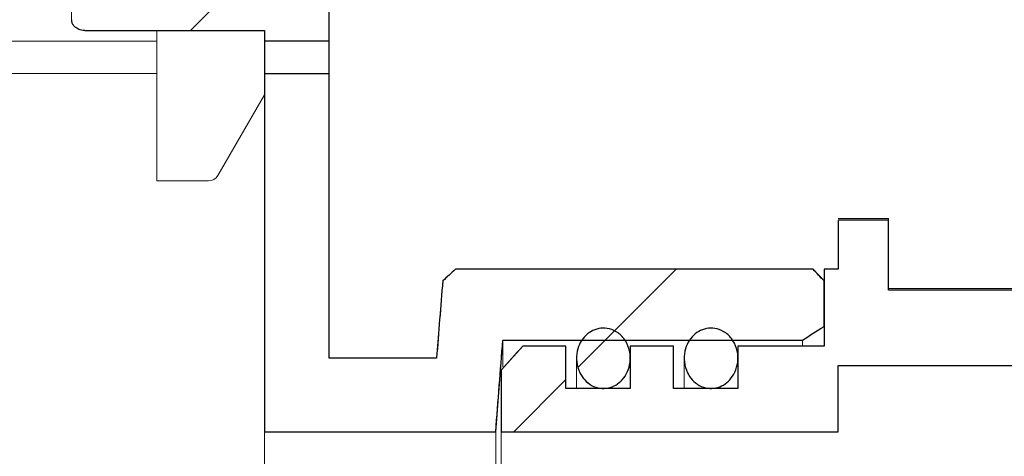
# Model space of a CAD drawing. Units: millimetres. Extents: x 46 to 400, y 7 to 227.
# Drawn here: x 141 to 147, y 202 to 205 of the extents above; entities that cross this region are included whole.
import ezdxf

# ---------------------------------------------------------------- set-up
doc = ezdxf.new("R2010")
doc.units = ezdxf.units.MM
doc.linetypes.add('SLD-Durchgehend', pattern=[0])

msp = doc.modelspace()

# ---------------------------------------------------------------- hatches: boundary and pattern name
h = msp.add_hatch()
h.set_pattern_fill('ANSI31', style=0)
edge = h.paths.add_edge_path(flags=0)
edge.add_arc((145.5535, 207.0707), 0.0667, 90, 180, ccw=False)
edge.add_line((145.5535, 207.1374), (147.2335, 207.1374))
edge.add_arc((147.2335, 207.2041), 0.0667, 270, 360)
edge.add_line((147.3002, 207.2041), (147.3002, 207.4041))
edge.add_arc((147.3669, 207.4041), 0.0667, 90, 180, ccw=False)
edge.add_line((147.3669, 207.4707), (149.7288, 207.4707))
edge.add_arc((149.7288, 207.4041), 0.0667, 15, 90, ccw=False)
edge.add_line((149.7932, 207.4213), (149.8335, 207.2707))
edge.add_line((149.8335, 207.2707), (149.8335, 205.6041))
edge.add_line((149.8335, 205.6041), (151.1669, 205.6041))
edge.add_line((151.1669, 205.6041), (151.1669, 206.1877))
edge.add_line((151.1669, 206.1877), (156.0669, 206.1877))
edge.add_line((156.0669, 206.1877), (156.0669, 206.5225))
edge.add_spline(control_points=[(156.0669, 206.5225), (156.0669, 206.5285), (156.0661, 206.5345), (156.0645, 206.5402), (156.0625, 206.5474), (156.0593, 206.5544), (156.055, 206.5606), (156.0508, 206.5667), (156.0455, 206.5722), (156.0395, 206.5766), (156.0335, 206.581), (156.0266, 206.5844), (156.0195, 206.5866), (156.0133, 206.5885), (156.0067, 206.5894), (156.0002, 206.5894)], knot_values=[0.000652, 0.000652, 0.000652, 0.000652, 0.000787, 0.000787, 0.000787, 0.000957, 0.000957, 0.000957, 0.001126, 0.001126, 0.001126, 0.001295, 0.001295, 0.001295, 0.001442, 0.001442, 0.001442, 0.001442], weights=[1, 1, 1, 1, 1, 1, 1, 1, 1, 1, 1, 1, 1, 1, 1, 1], degree=3, periodic=0)
edge.add_line((156.0002, 206.5894), (151.2335, 206.5894))
edge.add_spline(control_points=[(151.2335, 206.5894), (151.2261, 206.5894), (151.2186, 206.5907), (151.2115, 206.5932), (151.2045, 206.5956), (151.1978, 206.5994), (151.192, 206.604), (151.1862, 206.6087), (151.1811, 206.6144), (151.1771, 206.6207), (151.1732, 206.627), (151.1702, 206.6341), (151.1686, 206.6414), (151.1674, 206.6463), (151.1669, 206.6513), (151.1669, 206.6563)], knot_values=[0, 0, 0, 0, 0.000167, 0.000167, 0.000167, 0.000335, 0.000335, 0.000335, 0.000502, 0.000502, 0.000502, 0.000671, 0.000671, 0.000671, 0.000783, 0.000783, 0.000783, 0.000783], weights=[1, 1, 1, 1, 1, 1, 1, 1, 1, 1, 1, 1, 1, 1, 1, 1], degree=3, periodic=0)
edge.add_line((151.1669, 206.6563), (151.1669, 207.7374))
edge.add_line((151.1669, 207.7374), (150.8335, 207.7374))
edge.add_line((150.8335, 207.7374), (150.8335, 205.9374))
edge.add_line((150.8335, 205.9374), (150.1669, 205.9374))
edge.add_line((150.1669, 205.9374), (150.1669, 207.3285))
edge.add_line((150.1669, 207.3285), (150.0573, 207.7374))
edge.add_line((150.0573, 207.7374), (146.9669, 207.7374))
edge.add_line((146.9669, 207.7374), (146.9669, 207.4707))
edge.add_line((146.9669, 207.4707), (145.2869, 207.4707))
edge.add_line((145.2869, 207.4707), (145.2202, 207.4041))
edge.add_line((145.2202, 207.4041), (145.2202, 206.0307))
edge.add_line((145.2202, 206.0307), (143.5802, 206.0307))
edge.add_line((143.5802, 206.0307), (143.5802, 207.4041))
edge.add_line((143.5802, 207.4041), (143.5135, 207.4707))
edge.add_line((143.5135, 207.4707), (143.3251, 207.4707))
edge.add_spline(control_points=[(143.3251, 207.4707), (143.3085, 207.4541), (143.2918, 207.4374), (143.2751, 207.4208), (143.2696, 207.4152), (143.264, 207.4096), (143.2584, 207.4041)], knot_values=[0.00256, 0.00256, 0.00256, 0.00256, 0.003091, 0.003091, 0.003091, 0.003268, 0.003268, 0.003268, 0.003268], weights=[1, 1, 1, 1, 1, 1, 1], degree=3, periodic=0)
edge.add_line((143.2584, 207.4041), (143.2584, 206.2707))
edge.add_line((143.2584, 206.2707), (141.3793, 206.2707))
edge.add_line((141.3793, 206.2707), (141.3793, 206.0041))
edge.add_line((141.3793, 206.0041), (141.3837, 206.0041))
edge.add_spline(control_points=[(141.3837, 206.0041), (141.3839, 206.0041), (141.384, 206.0041), (141.3842, 206.0041), (141.3957, 206.004), (141.4073, 206.0021), (141.4181, 205.9984), (141.4295, 205.9946), (141.4405, 205.9886), (141.4494, 205.9806), (141.4548, 205.9758), (141.4596, 205.9702), (141.4632, 205.964), (141.4662, 205.9587), (141.4685, 205.9529), (141.4697, 205.947), (141.4703, 205.9438), (141.4706, 205.9406), (141.4706, 205.9374)], knot_values=[0.000732, 0.000732, 0.000732, 0.000732, 0.000735, 0.000735, 0.000735, 0.000993, 0.000993, 0.000993, 0.001265, 0.001265, 0.001265, 0.001427, 0.001427, 0.001427, 0.001562, 0.001562, 0.001562, 0.001634, 0.001634, 0.001634, 0.001634], weights=[1, 1, 1, 1, 1, 1, 1, 1, 1, 1, 1, 1, 1, 1, 1, 1, 1, 1, 1], degree=3, periodic=0)
edge.add_line((141.4706, 205.9374), (141.4706, 205.1374))
edge.add_spline(control_points=[(141.4706, 205.1374), (141.4706, 205.1343), (141.4709, 205.1312), (141.4715, 205.1281), (141.4718, 205.1263), (141.4722, 205.1245), (141.4728, 205.1228), (141.4746, 205.1168), (141.4775, 205.1111), (141.4811, 205.1061), (141.4856, 205.0999), (141.4913, 205.0944), (141.4975, 205.09), (141.5055, 205.0842), (141.5146, 205.0798), (141.524, 205.0768), (141.5367, 205.0726), (141.5502, 205.0707), (141.5636, 205.0707)], knot_values=[0.003896, 0.003896, 0.003896, 0.003896, 0.003967, 0.003967, 0.003967, 0.004008, 0.004008, 0.004008, 0.00415, 0.00415, 0.00415, 0.004325, 0.004325, 0.004325, 0.00455, 0.00455, 0.00455, 0.004858, 0.004858, 0.004858, 0.004858], weights=[1, 1, 1, 1, 1, 1, 1, 1, 1, 1, 1, 1, 1, 1, 1, 1, 1, 1, 1], degree=3, periodic=0)
edge.add_line((141.5636, 205.0707), (142.6669, 205.0707))
edge.add_line((142.6669, 205.0707), (142.6669, 204.8041))
edge.add_line((142.6669, 204.8041), (143.0669, 204.8041))
edge.add_line((143.0669, 204.8041), (143.0669, 206.0041))
edge.add_line((143.0669, 206.0041), (143.3135, 206.0041))
edge.add_line((143.3135, 206.0041), (143.3135, 205.8307))
edge.add_arc((143.3802, 205.8307), 0.0667, 180, 270)
edge.add_line((143.3802, 205.7641), (145.4202, 205.7641))
edge.add_arc((145.4202, 205.8307), 0.0667, 270, 360)
edge.add_line((145.4869, 205.8307), (145.4869, 207.0707))
h = msp.add_hatch()
h.set_pattern_fill('ANSI31', style=0)
edge = h.paths.add_edge_path(flags=0)
edge.add_spline(control_points=[(146.1335, 203.5174), (146.1113, 203.5416), (146.0891, 203.5658), (146.0669, 203.59)], knot_values=[0.115608, 0.115608, 0.115608, 0.115608, 0.11636, 0.11636, 0.11636, 0.11636], weights=[1, 1, 1, 1], degree=3, periodic=0)
edge.add_line((146.0669, 203.59), (143.8506, 203.59))
edge.add_spline(control_points=[(143.8506, 203.59), (143.8242, 203.5659), (143.7978, 203.5418), (143.7715, 203.5177)], knot_values=[0.046615, 0.046615, 0.046615, 0.046615, 0.047419, 0.047419, 0.047419, 0.047419], weights=[1, 1, 1, 1], degree=3, periodic=0)
edge.add_spline(control_points=[(143.7715, 203.5177), (143.7587, 203.358), (143.746, 203.1984), (143.7335, 203.0387)], knot_values=[0.037031, 0.037031, 0.037031, 0.037031, 0.040635, 0.040635, 0.040635, 0.040635], weights=[1, 1, 1, 1], degree=3, periodic=0)
edge.add_line((143.7335, 203.0387), (143.0669, 203.0387))
edge.add_line((143.0669, 203.0387), (143.0669, 205.0041))
edge.add_line((143.0669, 205.0041), (142.6669, 205.0041))
edge.add_line((142.6669, 205.0041), (142.6669, 202.5826))
edge.add_line((142.6669, 202.5826), (144.1001, 202.5826))
edge.add_spline(control_points=[(144.1001, 202.5826), (144.1143, 202.7719), (144.1289, 202.9611), (144.1438, 203.1503)], knot_values=[0.077256, 0.077256, 0.077256, 0.077256, 0.081526, 0.081526, 0.081526, 0.081526], weights=[1, 1, 1, 1], degree=3, periodic=0)
edge.add_line((144.1438, 203.1503), (146.0002, 203.1503))
edge.add_spline(control_points=[(146.0002, 203.1503), (146.0446, 203.1789), (146.0891, 203.2073), (146.1335, 203.2357)], knot_values=[0.110043, 0.110043, 0.110043, 0.110043, 0.111228, 0.111228, 0.111228, 0.111228], weights=[1, 1, 1, 1], degree=3, periodic=0)
edge.add_line((146.1335, 203.2357), (146.1335, 203.5174))
h = msp.add_hatch()
h.set_pattern_fill('ANSI31', style=0)
edge = h.paths.add_edge_path(flags=0)
edge.add_line((144.1335, 202.9638), (144.1335, 202.5826))
edge.add_line((144.1335, 202.5826), (146.2216, 202.5826))
edge.add_line((146.2216, 202.5826), (146.2216, 202.9922))
edge.add_line((146.2216, 202.9922), (152.3202, 202.9922))
edge.add_spline(control_points=[(152.3202, 202.9922), (152.387, 203.0102), (152.4537, 203.0281), (152.5205, 203.0461), (152.7026, 203.0951), (152.8847, 203.144), (153.0669, 203.193)], knot_values=[0.034832, 0.034832, 0.034832, 0.034832, 0.036387, 0.036387, 0.036387, 0.040631, 0.040631, 0.040631, 0.040631], weights=[1, 1, 1, 1, 1, 1, 1], degree=3, periodic=0)
edge.add_line((153.0669, 203.193), (153.0669, 203.3101))
edge.add_spline(control_points=[(153.0669, 203.3101), (153.0669, 203.3134), (153.0666, 203.3166), (153.0662, 203.3199), (153.0651, 203.3273), (153.0627, 203.3346), (153.0592, 203.3413), (153.0557, 203.3479), (153.051, 203.354), (153.0455, 203.3592), (153.0422, 203.3622), (153.0386, 203.3649), (153.0348, 203.3673)], knot_values=[0.000265, 0.000265, 0.000265, 0.000265, 0.000338, 0.000338, 0.000338, 0.000507, 0.000507, 0.000507, 0.000675, 0.000675, 0.000675, 0.000776, 0.000776, 0.000776, 0.000776], weights=[1, 1, 1, 1, 1, 1, 1, 1, 1, 1, 1, 1, 1], degree=3, periodic=0)
edge.add_arc((150.9869, 200.0041), 3.9376, 58.66178, 67.52272)
edge.add_spline(control_points=[(152.4923, 203.6426), (152.4891, 203.6439), (152.4857, 203.645), (152.4823, 203.6458), (152.475, 203.6476), (152.4674, 203.6481), (152.46, 203.6473), (152.4526, 203.6465), (152.4452, 203.6444), (152.4385, 203.6413), (152.4317, 203.6381), (152.4254, 203.6337), (152.4201, 203.6285), (152.4148, 203.6232), (152.4103, 203.617), (152.4071, 203.6103), (152.4038, 203.6036), (152.4016, 203.5962), (152.4007, 203.5888), (152.4004, 203.5861), (152.4002, 203.5835), (152.4002, 203.5808)], knot_values=[0.001602, 0.001602, 0.001602, 0.001602, 0.001681, 0.001681, 0.001681, 0.001848, 0.001848, 0.001848, 0.002016, 0.002016, 0.002016, 0.002183, 0.002183, 0.002183, 0.002351, 0.002351, 0.002351, 0.002519, 0.002519, 0.002519, 0.002579, 0.002579, 0.002579, 0.002579], weights=[1, 1, 1, 1, 1, 1, 1, 1, 1, 1, 1, 1, 1, 1, 1, 1, 1, 1, 1, 1, 1, 1], degree=3, periodic=0)
edge.add_line((152.4002, 203.5808), (152.4002, 203.4137))
edge.add_spline(control_points=[(152.4002, 203.4137), (152.4002, 203.4097), (152.3999, 203.4058), (152.3992, 203.4019), (152.3979, 203.3945), (152.3952, 203.3872), (152.3915, 203.3807), (152.3879, 203.3742), (152.383, 203.3682), (152.3773, 203.3633), (152.3717, 203.3583), (152.3652, 203.3543), (152.3582, 203.3515), (152.3539, 203.3498), (152.3493, 203.3485), (152.3447, 203.3477), (152.341, 203.3471), (152.3373, 203.3468), (152.3335, 203.3468)], knot_values=[0.002432, 0.002432, 0.002432, 0.002432, 0.002521, 0.002521, 0.002521, 0.00269, 0.00269, 0.00269, 0.002858, 0.002858, 0.002858, 0.003027, 0.003027, 0.003027, 0.003131, 0.003131, 0.003131, 0.003215, 0.003215, 0.003215, 0.003215], weights=[1, 1, 1, 1, 1, 1, 1, 1, 1, 1, 1, 1, 1, 1, 1, 1, 1, 1, 1], degree=3, periodic=0)
edge.add_line((152.3335, 203.3468), (151.8669, 203.3468))
edge.add_spline(control_points=[(151.8669, 203.3468), (151.8631, 203.3468), (151.8594, 203.3471), (151.8557, 203.3477), (151.8484, 203.349), (151.8411, 203.3515), (151.8346, 203.3551), (151.8281, 203.3588), (151.8221, 203.3635), (151.8172, 203.3691), (151.8122, 203.3747), (151.8081, 203.3812), (151.8053, 203.3881), (151.8024, 203.395), (151.8007, 203.4025), (151.8003, 203.41), (151.8002, 203.4112), (151.8002, 203.4124), (151.8002, 203.4137)], knot_values=[0.003048, 0.003048, 0.003048, 0.003048, 0.003131, 0.003131, 0.003131, 0.003299, 0.003299, 0.003299, 0.003466, 0.003466, 0.003466, 0.003634, 0.003634, 0.003634, 0.003803, 0.003803, 0.003803, 0.00383, 0.00383, 0.00383, 0.00383], weights=[1, 1, 1, 1, 1, 1, 1, 1, 1, 1, 1, 1, 1, 1, 1, 1, 1, 1, 1], degree=3, periodic=0)
edge.add_line((151.8002, 203.4137), (151.8002, 203.8022))
edge.add_spline(control_points=[(151.8002, 203.8022), (151.8002, 203.8081), (151.7994, 203.814), (151.7979, 203.8196), (151.796, 203.8268), (151.7927, 203.8338), (151.7885, 203.84), (151.7843, 203.8462), (151.7789, 203.8517), (151.7729, 203.8562), (151.7668, 203.8606), (151.76, 203.864), (151.7528, 203.8662), (151.7507, 203.8668), (151.7485, 203.8674), (151.7464, 203.8678)], knot_values=[0.000374, 0.000374, 0.000374, 0.000374, 0.000505, 0.000505, 0.000505, 0.000674, 0.000674, 0.000674, 0.000843, 0.000843, 0.000843, 0.001011, 0.001011, 0.001011, 0.00106, 0.00106, 0.00106, 0.00106], weights=[1, 1, 1, 1, 1, 1, 1, 1, 1, 1, 1, 1, 1, 1, 1, 1], degree=3, periodic=0)
edge.add_arc((150.9869, 200.0041), 3.9376, 78.87906, 118.62407)
edge.add_line((149.1005, 203.4605), (148.9335, 203.4605))
edge.add_line((148.9335, 203.4605), (148.9335, 203.7279))
edge.add_line((148.9335, 203.7279), (148.6002, 203.7279))
edge.add_line((148.6002, 203.7279), (148.6002, 203.4605))
edge.add_line((148.6002, 203.4605), (146.5335, 203.4605))
edge.add_line((146.5335, 203.4605), (146.5335, 203.895))
edge.add_line((146.5335, 203.895), (146.2216, 203.895))
edge.add_line((146.2216, 203.895), (146.2216, 203.59))
edge.add_line((146.2216, 203.59), (146.1335, 203.59))
edge.add_line((146.1335, 203.59), (146.1335, 203.1132))
edge.add_line((146.1335, 203.1132), (145.6002, 203.1132))
edge.add_line((145.6002, 203.1132), (145.6002, 202.8507))
edge.add_line((145.6002, 202.8507), (145.2002, 202.8507))
edge.add_line((145.2002, 202.8507), (145.2002, 203.1132))
edge.add_line((145.2002, 203.1132), (144.9335, 203.1132))
edge.add_line((144.9335, 203.1132), (144.9335, 202.8507))
edge.add_line((144.9335, 202.8507), (144.5335, 202.8507))
edge.add_line((144.5335, 202.8507), (144.5335, 203.1132))
edge.add_line((144.5335, 203.1132), (144.2669, 203.1132))
edge.add_spline(control_points=[(144.2669, 203.1132), (144.2223, 203.0635), (144.1779, 203.0137), (144.1335, 202.9638)], knot_values=[0.045222, 0.045222, 0.045222, 0.045222, 0.046725, 0.046725, 0.046725, 0.046725], weights=[1, 1, 1, 1], degree=3, periodic=0)
h = msp.add_hatch()
h.set_pattern_fill('ANSI31', style=0)
edge = h.paths.add_edge_path(flags=0)
edge.add_spline(control_points=[(144.9027, 203.1465), (144.8909, 203.165), (144.8754, 203.1817), (144.8576, 203.1946), (144.8416, 203.2061), (144.8232, 203.2148), (144.8041, 203.2197), (144.7869, 203.224), (144.7686, 203.2254), (144.751, 203.2235), (144.7342, 203.2217), (144.7175, 203.217), (144.7021, 203.2098), (144.6866, 203.2026), (144.6721, 203.1926), (144.6595, 203.1809), (144.6461, 203.1683), (144.6346, 203.1535), (144.6256, 203.1375), (144.6157, 203.1199), (144.6086, 203.1006), (144.6045, 203.0809), (144.6, 203.0593), (144.5991, 203.0367), (144.6016, 203.0148), (144.6042, 202.9917), (144.6109, 202.9687), (144.6212, 202.9478), (144.6289, 202.932), (144.639, 202.9171), (144.6508, 202.9041)], knot_values=[0.003913, 0.003913, 0.003913, 0.003913, 0.004409, 0.004409, 0.004409, 0.004853, 0.004853, 0.004853, 0.005253, 0.005253, 0.005253, 0.005633, 0.005633, 0.005633, 0.006018, 0.006018, 0.006018, 0.00643, 0.00643, 0.00643, 0.006882, 0.006882, 0.006882, 0.007378, 0.007378, 0.007378, 0.007903, 0.007903, 0.007903, 0.008297, 0.008297, 0.008297, 0.008297], weights=[1, 1, 1, 1, 1, 1, 1, 1, 1, 1, 1, 1, 1, 1, 1, 1, 1, 1, 1, 1, 1, 1, 1, 1, 1, 1, 1, 1, 1, 1, 1], degree=3, periodic=0)
edge.add_spline(control_points=[(144.6508, 202.9041), (144.6632, 202.8905), (144.6778, 202.8787), (144.6938, 202.8698), (144.7099, 202.8609), (144.7279, 202.8548), (144.7461, 202.8522), (144.763, 202.8498), (144.7807, 202.8504), (144.7974, 202.8539), (144.8135, 202.8573), (144.8292, 202.8635), (144.8434, 202.8719), (144.8583, 202.8806), (144.8719, 202.8918), (144.8834, 202.9046), (144.8961, 202.9186), (144.9067, 202.9348), (144.9146, 202.952), (144.9235, 202.9712), (144.9294, 202.992), (144.932, 203.013), (144.9348, 203.0358), (144.9338, 203.0593), (144.9291, 203.0817), (144.9242, 203.1045), (144.9153, 203.1269), (144.9027, 203.1465)], knot_values=[0, 0, 0, 0, 0.000412, 0.000412, 0.000412, 0.000827, 0.000827, 0.000827, 0.001212, 0.001212, 0.001212, 0.001582, 0.001582, 0.001582, 0.001969, 0.001969, 0.001969, 0.002394, 0.002394, 0.002394, 0.00287, 0.00287, 0.00287, 0.003386, 0.003386, 0.003386, 0.003913, 0.003913, 0.003913, 0.003913], weights=[1, 1, 1, 1, 1, 1, 1, 1, 1, 1, 1, 1, 1, 1, 1, 1, 1, 1, 1, 1, 1, 1, 1, 1, 1, 1, 1, 1], degree=3, periodic=0)
h = msp.add_hatch()
h.set_pattern_fill('ANSI31', style=0)
edge = h.paths.add_edge_path(flags=0)
edge.add_spline(control_points=[(145.5694, 203.1465), (145.5576, 203.165), (145.5421, 203.1817), (145.5243, 203.1946), (145.5083, 203.2061), (145.4899, 203.2148), (145.4708, 203.2197), (145.4536, 203.224), (145.4353, 203.2254), (145.4177, 203.2235), (145.4008, 203.2217), (145.3841, 203.217), (145.3688, 203.2098), (145.3532, 203.2026), (145.3387, 203.1926), (145.3262, 203.1809), (145.3128, 203.1683), (145.3013, 203.1535), (145.2923, 203.1375), (145.2824, 203.1199), (145.2753, 203.1006), (145.2712, 203.0809), (145.2667, 203.0593), (145.2657, 203.0367), (145.2682, 203.0148), (145.2709, 202.9917), (145.2775, 202.9687), (145.2878, 202.9478), (145.2956, 202.932), (145.3056, 202.9171), (145.3175, 202.9041)], knot_values=[0.003913, 0.003913, 0.003913, 0.003913, 0.004409, 0.004409, 0.004409, 0.004853, 0.004853, 0.004853, 0.005253, 0.005253, 0.005253, 0.005633, 0.005633, 0.005633, 0.006018, 0.006018, 0.006018, 0.00643, 0.00643, 0.00643, 0.006882, 0.006882, 0.006882, 0.007378, 0.007378, 0.007378, 0.007903, 0.007903, 0.007903, 0.008297, 0.008297, 0.008297, 0.008297], weights=[1, 1, 1, 1, 1, 1, 1, 1, 1, 1, 1, 1, 1, 1, 1, 1, 1, 1, 1, 1, 1, 1, 1, 1, 1, 1, 1, 1, 1, 1, 1], degree=3, periodic=0)
edge.add_spline(control_points=[(145.3175, 202.9041), (145.3298, 202.8905), (145.3445, 202.8787), (145.3605, 202.8698), (145.3766, 202.8609), (145.3946, 202.8548), (145.4128, 202.8522), (145.4297, 202.8498), (145.4473, 202.8504), (145.4641, 202.8539), (145.4802, 202.8573), (145.4959, 202.8635), (145.5101, 202.8719), (145.525, 202.8806), (145.5385, 202.8918), (145.5501, 202.9046), (145.5628, 202.9186), (145.5733, 202.9348), (145.5813, 202.952), (145.5902, 202.9712), (145.596, 202.992), (145.5986, 203.013), (145.6014, 203.0358), (145.6005, 203.0593), (145.5957, 203.0817), (145.5909, 203.1045), (145.5819, 203.1269), (145.5694, 203.1465)], knot_values=[0, 0, 0, 0, 0.000412, 0.000412, 0.000412, 0.000827, 0.000827, 0.000827, 0.001212, 0.001212, 0.001212, 0.001582, 0.001582, 0.001582, 0.001969, 0.001969, 0.001969, 0.002394, 0.002394, 0.002394, 0.00287, 0.00287, 0.00287, 0.003386, 0.003386, 0.003386, 0.003913, 0.003913, 0.003913, 0.003913], weights=[1, 1, 1, 1, 1, 1, 1, 1, 1, 1, 1, 1, 1, 1, 1, 1, 1, 1, 1, 1, 1, 1, 1, 1, 1, 1, 1, 1], degree=3, periodic=0)

# ---------------------------------------------------------------- linework, layer by layer
for p, q in [((143.0669, 204.8041), (143.0669, 206.0041)), ((143.0669, 204.8041), (143.0669, 206.0041)), ((141.5636, 205.0707), (142.6669, 205.0707)), ((141.5636, 205.0707), (142.6669, 205.0707)), ((142.6669, 205.0707), (142.6669, 204.8041)), ((142.6669, 205.0707), (142.6669, 204.8041)), ((143.0669, 205.0041), (142.6669, 205.0041)), ((142.6669, 205.0041), (142.6669, 202.5826)), ((143.0669, 205.0041), (142.6669, 205.0041)), ((142.6669, 205.0041), (142.6669, 202.5826)), ((143.0669, 203.0387), (143.0669, 205.0041)), ((143.0669, 203.0387), (143.0669, 205.0041)), ((142.6669, 204.8041), (143.0669, 204.8041)), ((142.6669, 204.8041), (143.0669, 204.8041)), ((146.5335, 203.895), (146.2216, 203.895)), ((146.2216, 203.895), (146.2216, 203.59)), ((146.5335, 203.895), (146.2216, 203.895)), ((146.2216, 203.895), (146.2216, 203.59)), ((146.5335, 203.4605), (146.5335, 203.895)), ((146.5335, 203.4605), (146.5335, 203.895)), ((146.0669, 203.59), (143.8506, 203.59)), ((146.0669, 203.59), (143.8506, 203.59)), ((146.2216, 203.59), (146.1335, 203.59)), ((146.1335, 203.59), (146.1335, 203.1132)), ((146.2216, 203.59), (146.1335, 203.59)), ((146.1335, 203.59), (146.1335, 203.1132)), ((146.1335, 203.2357), (146.1335, 203.5174)), ((146.1335, 203.2357), (146.1335, 203.5174)), ((148.6002, 203.4605), (146.5335, 203.4605)), ((148.6002, 203.4605), (146.5335, 203.4605)), ((144.1438, 203.1503), (146.0002, 203.1503)), ((144.1438, 203.1503), (146.0002, 203.1503)), ((144.5335, 203.1132), (144.2669, 203.1132)), ((144.5335, 203.1132), (144.2669, 203.1132)), ((144.5335, 202.8507), (144.5335, 203.1132)), ((144.5335, 202.8507), (144.5335, 203.1132)), ((145.2002, 203.1132), (144.9335, 203.1132)), ((144.9335, 203.1132), (144.9335, 202.8507)), ((145.2002, 203.1132), (144.9335, 203.1132)), ((144.9335, 203.1132), (144.9335, 202.8507)), ((145.2002, 202.8507), (145.2002, 203.1132)), ((145.2002, 202.8507), (145.2002, 203.1132)), ((146.1335, 203.1132), (145.6002, 203.1132)), ((145.6002, 203.1132), (145.6002, 202.8507)), ((146.1335, 203.1132), (145.6002, 203.1132)), ((145.6002, 203.1132), (145.6002, 202.8507)), ((143.7335, 203.0387), (143.0669, 203.0387)), ((143.7335, 203.0387), (143.0669, 203.0387)), ((144.1335, 202.9638), (144.1335, 202.5826)), ((144.1335, 202.9638), (144.1335, 202.5826)), ((146.2216, 202.5826), (146.2216, 202.9922)), ((146.2216, 202.9922), (152.3202, 202.9922)), ((146.2216, 202.5826), (146.2216, 202.9922)), ((146.2216, 202.9922), (152.3202, 202.9922)), ((144.9335, 202.8507), (144.5335, 202.8507)), ((144.9335, 202.8507), (144.5335, 202.8507)), ((145.6002, 202.8507), (145.2002, 202.8507)), ((145.6002, 202.8507), (145.2002, 202.8507)), ((142.6669, 202.5826), (144.1001, 202.5826)), ((142.6669, 202.5826), (144.1001, 202.5826)), ((144.1335, 202.5826), (146.2216, 202.5826)), ((144.1335, 202.5826), (146.2216, 202.5826))]:
    msp.add_line(p, q)
at = {"color": 7, "linetype": 'SLD-Durchgehend', "lineweight": 15}
for p, q in [((143.0669, 204.8041), (143.0669, 206.0041)), ((141.4706, 205.1374), (141.4706, 205.9374)), ((142.6669, 205.0707), (141.5636, 205.0707)), ((142.0002, 205.0707), (142.0002, 204.1374)), ((142.6669, 205.0707), (142.6669, 204.8041)), ((142.0002, 205.0041), (140.6701, 205.0041)), ((142.6669, 202.5826), (142.6669, 205.0041)), ((142.6669, 205.0041), (143.0669, 205.0041)), ((143.0669, 203.0387), (143.0669, 205.0041)), ((140.6701, 204.8041), (142.0002, 204.8041)), ((142.6669, 204.8041), (143.0669, 204.8041)), ((142.3782, 204.1707), (142.6669, 204.6707)), ((142.1335, 204.1374), (142.0002, 204.1374)), ((142.3205, 204.1374), (142.1335, 204.1374)), ((146.5335, 203.9041), (146.2216, 203.9041)), ((146.2216, 203.895), (146.2216, 203.59)), ((146.5335, 203.895), (146.2216, 203.895)), ((146.5335, 203.895), (146.5335, 203.9041)), ((146.5335, 203.4605), (146.5335, 203.895)), ((143.7715, 203.5177), (143.8506, 203.59)), ((146.0669, 203.59), (143.8506, 203.59)), ((146.0669, 203.59), (146.1335, 203.5174)), ((146.1335, 203.59), (146.1335, 203.1132)), ((146.2216, 203.59), (146.1335, 203.59)), ((143.7715, 203.5177), (143.7335, 203.0387)), ((146.1335, 203.2357), (146.1335, 203.5174)), ((148.6002, 203.4707), (146.5335, 203.4707)), ((146.5335, 203.4605), (148.6002, 203.4605)), ((146.1335, 203.2357), (146.0002, 203.1503)), ((144.1001, 202.5826), (144.1438, 203.1503)), ((144.1438, 203.1503), (146.0002, 203.1503)), ((144.1438, 202.9837), (144.1438, 203.1503)), ((146.0002, 203.1132), (146.0002, 203.1503)), ((144.1335, 202.9638), (144.2669, 203.1132)), ((144.5335, 203.1132), (144.2669, 203.1132)), ((144.5335, 202.8507), (144.5335, 203.1132)), ((144.9335, 203.1132), (144.9335, 202.8507)), ((145.2002, 203.1132), (144.9335, 203.1132)), ((145.2002, 202.8507), (145.2002, 203.1132)), ((145.6002, 203.1132), (145.6002, 202.8507)), ((146.1335, 203.1132), (145.6002, 203.1132)), ((143.7335, 203.0387), (143.0669, 203.0387)), ((144.6002, 203.0386), (144.6002, 202.8507)), ((145.2669, 203.0386), (145.2669, 202.8507)), ((144.1335, 202.9638), (144.1335, 202.5826)), ((146.2216, 202.9922), (152.3202, 202.9922)), ((146.2216, 202.9922), (146.2216, 202.5826)), ((144.9335, 202.8507), (144.5335, 202.8507)), ((145.6002, 202.8507), (145.2002, 202.8507)), ((142.6669, 202.5826), (144.1001, 202.5826)), ((142.6669, 202.5826), (142.6669, 197.4255)), ((144.1001, 197.4255), (144.1001, 202.5826)), ((144.1335, 202.5826), (146.2216, 202.5826)), ((144.1335, 202.5826), (144.1335, 197.4255))]:
    msp.add_line(p, q, dxfattribs=at)
msp.add_arc((142.3205, 204.2041), 0.0667, 270, 330, dxfattribs=at)
for points, knots in [([(141.4706, 205.1374), (141.4706, 205.1343), (141.4709, 205.1312), (141.4715, 205.1281), (141.4718, 205.1263), (141.4722, 205.1245), (141.4728, 205.1228), (141.4746, 205.1168), (141.4775, 205.1111), (141.4811, 205.1061), (141.4856, 205.0999), (141.4913, 205.0944), (141.4975, 205.09), (141.5055, 205.0842), (141.5146, 205.0798), (141.524, 205.0768), (141.5367, 205.0726), (141.5502, 205.0707), (141.5636, 205.0707)], [0.0038962399, 0.0038962399, 0.0038962399, 0.0038962399, 0.0039669429, 0.0039669429, 0.0039669429, 0.0040084005, 0.0040084005, 0.0040084005, 0.004149927, 0.004149927, 0.004149927, 0.0043250359, 0.0043250359, 0.0043250359, 0.0045503242, 0.0045503242, 0.0045503242, 0.0048577273, 0.0048577273, 0.0048577273, 0.0048577273]), ([(141.4706, 205.1374), (141.4706, 205.1343), (141.4709, 205.1312), (141.4715, 205.1281), (141.4718, 205.1263), (141.4722, 205.1245), (141.4728, 205.1228), (141.4746, 205.1168), (141.4775, 205.1111), (141.4811, 205.1061), (141.4856, 205.0999), (141.4913, 205.0944), (141.4975, 205.09), (141.5055, 205.0842), (141.5146, 205.0798), (141.524, 205.0768), (141.5367, 205.0726), (141.5502, 205.0707), (141.5636, 205.0707)], [0.0038962399, 0.0038962399, 0.0038962399, 0.0038962399, 0.0039669429, 0.0039669429, 0.0039669429, 0.0040084005, 0.0040084005, 0.0040084005, 0.004149927, 0.004149927, 0.004149927, 0.0043250359, 0.0043250359, 0.0043250359, 0.0045503242, 0.0045503242, 0.0045503242, 0.0048577273, 0.0048577273, 0.0048577273, 0.0048577273]), ([(144.9027, 203.1465), (144.8909, 203.165), (144.8754, 203.1817), (144.8576, 203.1946), (144.8416, 203.2061), (144.8232, 203.2148), (144.8041, 203.2197), (144.7869, 203.224), (144.7686, 203.2254), (144.751, 203.2235), (144.7342, 203.2217), (144.7175, 203.217), (144.7021, 203.2098), (144.6866, 203.2026), (144.6721, 203.1926), (144.6595, 203.1809), (144.6461, 203.1683), (144.6346, 203.1535), (144.6256, 203.1375), (144.6157, 203.1199), (144.6086, 203.1006), (144.6045, 203.0809), (144.6, 203.0593), (144.5991, 203.0367), (144.6016, 203.0148), (144.6042, 202.9917), (144.6109, 202.9687), (144.6212, 202.9478), (144.6289, 202.932), (144.639, 202.9171), (144.6508, 202.9041)], [0.003912753, 0.003912753, 0.003912753, 0.003912753, 0.004409223, 0.004409223, 0.004409223, 0.004853366, 0.004853366, 0.004853366, 0.005252951, 0.005252951, 0.005252951, 0.005632706, 0.005632706, 0.005632706, 0.006018237, 0.006018237, 0.006018237, 0.00643015, 0.00643015, 0.00643015, 0.006882365, 0.006882365, 0.006882365, 0.007378102, 0.007378102, 0.007378102, 0.007902806, 0.007902806, 0.007902806, 0.008297352, 0.008297352, 0.008297352, 0.008297352]), ([(144.9027, 203.1465), (144.8909, 203.165), (144.8754, 203.1817), (144.8576, 203.1946), (144.8416, 203.2061), (144.8232, 203.2148), (144.8041, 203.2197), (144.7869, 203.224), (144.7686, 203.2254), (144.751, 203.2235), (144.7342, 203.2217), (144.7175, 203.217), (144.7021, 203.2098), (144.6866, 203.2026), (144.6721, 203.1926), (144.6595, 203.1809), (144.6461, 203.1683), (144.6346, 203.1535), (144.6256, 203.1375), (144.6157, 203.1199), (144.6086, 203.1006), (144.6045, 203.0809), (144.6, 203.0593), (144.5991, 203.0367), (144.6016, 203.0148), (144.6042, 202.9917), (144.6109, 202.9687), (144.6212, 202.9478), (144.6289, 202.932), (144.639, 202.9171), (144.6508, 202.9041)], [0.003912753, 0.003912753, 0.003912753, 0.003912753, 0.004409223, 0.004409223, 0.004409223, 0.004853366, 0.004853366, 0.004853366, 0.005252951, 0.005252951, 0.005252951, 0.005632706, 0.005632706, 0.005632706, 0.006018237, 0.006018237, 0.006018237, 0.00643015, 0.00643015, 0.00643015, 0.006882365, 0.006882365, 0.006882365, 0.007378102, 0.007378102, 0.007378102, 0.007902806, 0.007902806, 0.007902806, 0.008297352, 0.008297352, 0.008297352, 0.008297352]), ([(145.5694, 203.1465), (145.5576, 203.165), (145.5421, 203.1817), (145.5243, 203.1946), (145.5083, 203.2061), (145.4899, 203.2148), (145.4708, 203.2197), (145.4536, 203.224), (145.4353, 203.2254), (145.4177, 203.2235), (145.4008, 203.2217), (145.3841, 203.217), (145.3688, 203.2098), (145.3532, 203.2026), (145.3387, 203.1926), (145.3262, 203.1809), (145.3128, 203.1683), (145.3013, 203.1535), (145.2923, 203.1375), (145.2824, 203.1199), (145.2753, 203.1006), (145.2712, 203.0809), (145.2667, 203.0593), (145.2657, 203.0367), (145.2682, 203.0148), (145.2709, 202.9917), (145.2775, 202.9687), (145.2878, 202.9478), (145.2956, 202.932), (145.3056, 202.9171), (145.3175, 202.9041)], [0.003912753, 0.003912753, 0.003912753, 0.003912753, 0.004409223, 0.004409223, 0.004409223, 0.004853366, 0.004853366, 0.004853366, 0.005252951, 0.005252951, 0.005252951, 0.005632706, 0.005632706, 0.005632706, 0.006018237, 0.006018237, 0.006018237, 0.00643015, 0.00643015, 0.00643015, 0.006882365, 0.006882365, 0.006882365, 0.007378102, 0.007378102, 0.007378102, 0.007902806, 0.007902806, 0.007902806, 0.008297352, 0.008297352, 0.008297352, 0.008297352]), ([(145.5694, 203.1465), (145.5576, 203.165), (145.5421, 203.1817), (145.5243, 203.1946), (145.5083, 203.2061), (145.4899, 203.2148), (145.4708, 203.2197), (145.4536, 203.224), (145.4353, 203.2254), (145.4177, 203.2235), (145.4008, 203.2217), (145.3841, 203.217), (145.3688, 203.2098), (145.3532, 203.2026), (145.3387, 203.1926), (145.3262, 203.1809), (145.3128, 203.1683), (145.3013, 203.1535), (145.2923, 203.1375), (145.2824, 203.1199), (145.2753, 203.1006), (145.2712, 203.0809), (145.2667, 203.0593), (145.2657, 203.0367), (145.2682, 203.0148), (145.2709, 202.9917), (145.2775, 202.9687), (145.2878, 202.9478), (145.2956, 202.932), (145.3056, 202.9171), (145.3175, 202.9041)], [0.003912753, 0.003912753, 0.003912753, 0.003912753, 0.004409223, 0.004409223, 0.004409223, 0.004853366, 0.004853366, 0.004853366, 0.005252951, 0.005252951, 0.005252951, 0.005632706, 0.005632706, 0.005632706, 0.006018237, 0.006018237, 0.006018237, 0.00643015, 0.00643015, 0.00643015, 0.006882365, 0.006882365, 0.006882365, 0.007378102, 0.007378102, 0.007378102, 0.007902806, 0.007902806, 0.007902806, 0.008297352, 0.008297352, 0.008297352, 0.008297352]), ([(144.6508, 202.9041), (144.6632, 202.8905), (144.6778, 202.8787), (144.6938, 202.8698), (144.7099, 202.8609), (144.7279, 202.8548), (144.7461, 202.8522), (144.763, 202.8498), (144.7807, 202.8504), (144.7974, 202.8539), (144.8135, 202.8573), (144.8292, 202.8635), (144.8434, 202.8719), (144.8583, 202.8806), (144.8719, 202.8918), (144.8834, 202.9046), (144.8961, 202.9186), (144.9067, 202.9348), (144.9146, 202.952), (144.9235, 202.9712), (144.9294, 202.992), (144.932, 203.013), (144.9348, 203.0358), (144.9338, 203.0593), (144.9291, 203.0817), (144.9242, 203.1045), (144.9153, 203.1269), (144.9027, 203.1465)], [0, 0, 0, 0, 0.000412281, 0.000412281, 0.000412281, 0.000826826, 0.000826826, 0.000826826, 0.001212112, 0.001212112, 0.001212112, 0.001582235, 0.001582235, 0.001582235, 0.001968701, 0.001968701, 0.001968701, 0.002394422, 0.002394422, 0.002394422, 0.002869822, 0.002869822, 0.002869822, 0.003386267, 0.003386267, 0.003386267, 0.003912753, 0.003912753, 0.003912753, 0.003912753]), ([(144.6508, 202.9041), (144.6632, 202.8905), (144.6778, 202.8787), (144.6938, 202.8698), (144.7099, 202.8609), (144.7279, 202.8548), (144.7461, 202.8522), (144.763, 202.8498), (144.7807, 202.8504), (144.7974, 202.8539), (144.8135, 202.8573), (144.8292, 202.8635), (144.8434, 202.8719), (144.8583, 202.8806), (144.8719, 202.8918), (144.8834, 202.9046), (144.8961, 202.9186), (144.9067, 202.9348), (144.9146, 202.952), (144.9235, 202.9712), (144.9294, 202.992), (144.932, 203.013), (144.9348, 203.0358), (144.9338, 203.0593), (144.9291, 203.0817), (144.9242, 203.1045), (144.9153, 203.1269), (144.9027, 203.1465)], [0, 0, 0, 0, 0.000412281, 0.000412281, 0.000412281, 0.000826826, 0.000826826, 0.000826826, 0.001212112, 0.001212112, 0.001212112, 0.001582235, 0.001582235, 0.001582235, 0.001968701, 0.001968701, 0.001968701, 0.002394422, 0.002394422, 0.002394422, 0.002869822, 0.002869822, 0.002869822, 0.003386267, 0.003386267, 0.003386267, 0.003912753, 0.003912753, 0.003912753, 0.003912753]), ([(145.3175, 202.9041), (145.3298, 202.8905), (145.3445, 202.8787), (145.3605, 202.8698), (145.3766, 202.8609), (145.3946, 202.8548), (145.4128, 202.8522), (145.4297, 202.8498), (145.4473, 202.8504), (145.4641, 202.8539), (145.4802, 202.8573), (145.4959, 202.8635), (145.5101, 202.8719), (145.525, 202.8806), (145.5385, 202.8918), (145.5501, 202.9046), (145.5628, 202.9186), (145.5733, 202.9348), (145.5813, 202.952), (145.5902, 202.9712), (145.596, 202.992), (145.5986, 203.013), (145.6014, 203.0358), (145.6005, 203.0593), (145.5957, 203.0817), (145.5909, 203.1045), (145.5819, 203.1269), (145.5694, 203.1465)], [0, 0, 0, 0, 0.000412281, 0.000412281, 0.000412281, 0.000826826, 0.000826826, 0.000826826, 0.001212112, 0.001212112, 0.001212112, 0.001582235, 0.001582235, 0.001582235, 0.001968701, 0.001968701, 0.001968701, 0.002394422, 0.002394422, 0.002394422, 0.002869822, 0.002869822, 0.002869822, 0.003386267, 0.003386267, 0.003386267, 0.003912753, 0.003912753, 0.003912753, 0.003912753]), ([(145.3175, 202.9041), (145.3298, 202.8905), (145.3445, 202.8787), (145.3605, 202.8698), (145.3766, 202.8609), (145.3946, 202.8548), (145.4128, 202.8522), (145.4297, 202.8498), (145.4473, 202.8504), (145.4641, 202.8539), (145.4802, 202.8573), (145.4959, 202.8635), (145.5101, 202.8719), (145.525, 202.8806), (145.5385, 202.8918), (145.5501, 202.9046), (145.5628, 202.9186), (145.5733, 202.9348), (145.5813, 202.952), (145.5902, 202.9712), (145.596, 202.992), (145.5986, 203.013), (145.6014, 203.0358), (145.6005, 203.0593), (145.5957, 203.0817), (145.5909, 203.1045), (145.5819, 203.1269), (145.5694, 203.1465)], [0, 0, 0, 0, 0.000412281, 0.000412281, 0.000412281, 0.000826826, 0.000826826, 0.000826826, 0.001212112, 0.001212112, 0.001212112, 0.001582235, 0.001582235, 0.001582235, 0.001968701, 0.001968701, 0.001968701, 0.002394422, 0.002394422, 0.002394422, 0.002869822, 0.002869822, 0.002869822, 0.003386267, 0.003386267, 0.003386267, 0.003912753, 0.003912753, 0.003912753, 0.003912753])]:
    msp.add_open_spline(points, degree=3, knots=knots)
for points, knots in [([(141.5636, 205.0707), (141.5501, 205.0718), (141.5268, 205.0736), (141.4985, 205.0876), (141.481, 205.1042), (141.4738, 205.1185), (141.471, 205.1293), (141.4708, 205.1343), (141.4706, 205.1374)], [0, 0, 0, 0, 0.3175619, 0.5520584, 0.7345407, 0.8822476, 0.9260887, 1, 1, 1, 1]), ([(144.9027, 203.1465), (144.8908, 203.1651), (144.8618, 203.1965), (144.8069, 203.2226), (144.7515, 203.2266), (144.7007, 203.2122), (144.6567, 203.1821), (144.6222, 203.1374), (144.6009, 203.0796), (144.5982, 203.0134), (144.6151, 202.9508), (144.6401, 202.9181), (144.6508, 202.9041)], [0.4713699, 0.4713699, 0.4713699, 0.4713699, 0.5309646, 0.5843657, 0.6325242, 0.6783732, 0.7249614, 0.7747297, 0.8293302, 0.8891031, 0.9522546, 1, 1, 1, 1]), ([(145.5694, 203.1465), (145.5575, 203.1651), (145.5285, 203.1965), (145.4735, 203.2226), (145.4182, 203.2266), (145.3673, 203.2122), (145.3234, 203.1821), (145.2888, 203.1374), (145.2675, 203.0796), (145.2649, 203.0134), (145.2818, 202.9508), (145.3067, 202.9181), (145.3175, 202.9041)], [0.4713676, 0.4713676, 0.4713676, 0.4713676, 0.5309624, 0.5843636, 0.6325221, 0.6783712, 0.7249594, 0.7747278, 0.8293283, 0.889101, 0.9522505, 1, 1, 1, 1]), ([(144.6508, 202.9041), (144.6644, 202.8915), (144.6917, 202.8665), (144.7445, 202.8492), (144.7974, 202.8509), (144.8455, 202.8699), (144.8866, 202.904), (144.9183, 202.9528), (144.9357, 203.0144), (144.9329, 203.0829), (144.9154, 203.1267), (144.9027, 203.1465)], [0, 0, 0, 0, 0.0496966, 0.0995493, 0.1459571, 0.1906304, 0.2373052, 0.2886879, 0.3459945, 0.4081345, 0.4713699, 0.4713699, 0.4713699, 0.4713699]), ([(145.3175, 202.9041), (145.3311, 202.8915), (145.3584, 202.8665), (145.4112, 202.8492), (145.464, 202.8509), (145.5121, 202.8699), (145.5533, 202.904), (145.585, 202.9528), (145.6023, 203.0144), (145.5995, 203.0829), (145.582, 203.1267), (145.5694, 203.1465)], [0, 0, 0, 0, 0.049691, 0.0995438, 0.1459588, 0.1906255, 0.2373003, 0.288683, 0.3459897, 0.4081294, 0.4713676, 0.4713676, 0.4713676, 0.4713676])]:
    msp.add_open_spline(points, degree=3, knots=knots, dxfattribs=at)
for points in [[(143.8506, 203.59), (143.8242, 203.5659), (143.7978, 203.5418), (143.7715, 203.5177)], [(143.8506, 203.59), (143.8242, 203.5659), (143.7978, 203.5418), (143.7715, 203.5177)], [(146.1335, 203.5174), (146.1113, 203.5416), (146.0891, 203.5658), (146.0669, 203.59)], [(146.1335, 203.5174), (146.1113, 203.5416), (146.0891, 203.5658), (146.0669, 203.59)], [(143.7715, 203.5177), (143.7587, 203.358), (143.746, 203.1984), (143.7335, 203.0387)], [(143.7715, 203.5177), (143.7587, 203.358), (143.746, 203.1984), (143.7335, 203.0387)], [(146.0002, 203.1503), (146.0446, 203.1789), (146.0891, 203.2073), (146.1335, 203.2357)], [(146.0002, 203.1503), (146.0446, 203.1789), (146.0891, 203.2073), (146.1335, 203.2357)], [(144.1001, 202.5826), (144.1143, 202.7719), (144.1289, 202.9611), (144.1438, 203.1503)], [(144.1001, 202.5826), (144.1143, 202.7719), (144.1289, 202.9611), (144.1438, 203.1503)], [(144.2669, 203.1132), (144.2223, 203.0635), (144.1779, 203.0137), (144.1335, 202.9638)], [(144.2669, 203.1132), (144.2223, 203.0635), (144.1779, 203.0137), (144.1335, 202.9638)]]:
    msp.add_open_spline(points, degree=3)

doc.saveas('drawing.dxf')
